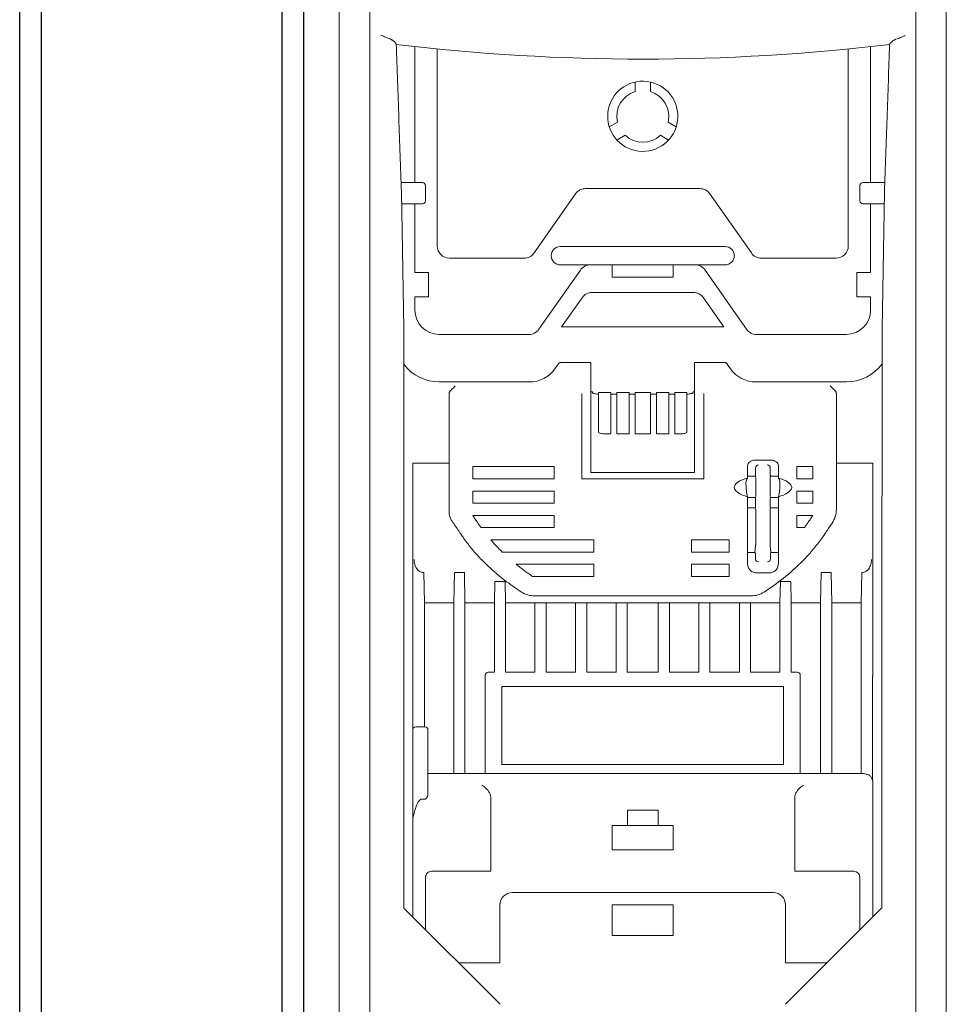
# Model space of a CAD drawing. Units: millimetres. Extents: x 0 to 7470, y 0 to 4752.
# Drawn here: x 4790 to 4941, y 1979 to 2140 of the extents above; entities that cross this region are included whole.
import ezdxf
from ezdxf.enums import TextEntityAlignment as Align

# ---------------------------------------------------------------- set-up
doc = ezdxf.new("R2010")
doc.units = ezdxf.units.MM
doc.layers.add('2DE_OBJ_Lamel-APP', color=130, linetype='Continuous', lineweight=18)
doc.layers.add('2DE_TXTNUM', color=11, linetype='Continuous', lineweight=18)
doc.layers.add('2DE_TXTPAR', color=41, linetype='Continuous')
doc.styles.add('CP_ATTR', font='arial.ttf')
doc.styles.add('CP_ELATT', font='arial.ttf')

# ---------------------------------------------------------------- blocks, each defined once
blk = doc.blocks.new('2dlam_btvc123_3_gor-03_zvunwso')
at = {"linetype": 'Continuous'}
for p, q in [((-49.780892294375, 278.2610373144466), (-49.780892294375, -382.7389626855561)), ((49.71910770562589, 278.2610373144466), (49.71910770562589, -382.7389626855561)), ((-37.38089229439096, 163.3951646006858), (-37.38089229439096, 185.6761199137909)), ((37.31910770565355, 163.3951646007299), (37.31910770565355, 185.6589030768778)), ((-33.70931941913762, 152.9992216380096), (-33.70931941913671, 185.2910633730856)), ((33.6475348303984, 185.2755565469086), (33.6475348303984, 152.9992216380096)), ((-1.280892294368639, 178.3066288992686), (-1.280892294368639, 179.8570957771035)), ((1.219107705631357, 178.3066288992686), (1.219107705631357, 179.8570957771035)), ((-5.516447818175038, 172.5208984115966), (-4.17370411423735, 173.2961318505167)), ((5.454663229437869, 172.5208984115966), (4.111919525498588, 173.2961318505167)), ((-2.923704114237806, 171.1310683410597), (-4.266447818175261, 170.3558349021326)), ((2.861919525498365, 171.1310683410597), (4.204663229437413, 170.3558349021326)), ((-39.64095008399272, 163.3951646006858), (-36.13089495294218, 163.3951646006858)), ((39.64095013515987, 163.3951646007299), (36.06910504716416, 163.3951646007299)), ((-35.63089495294117, 160.3951646006858), (-35.63089495294117, 162.8951646006899)), ((-11.03475133434767, 161.5467783912277), (-17.82690572240926, 151.8516648847776)), ((-9.396730120165783, 162.3992216380066), (9.334945531428618, 162.3992216380066)), ((17.76512113367596, 151.8516648847776), (10.97296674561403, 161.5467783912277)), ((35.56910504716552, 162.8951646007258), (35.56910504716552, 160.3951646007299)), ((-36.13089495294218, 159.8951646006899), (-39.55405421194621, 159.8951646006899)), ((-37.38089229439096, 148.6451672583698), (-37.38089229439096, 159.8951646006899)), ((36.06910504716416, 159.8951646007299), (39.55405421194155, 159.8951646007299)), ((37.31910770565355, 148.6451672584035), (37.31910770565355, 159.8951646007299)), ((-13.53089229436864, 152.8992216380106), (13.46910770563136, 152.8992216380106)), ((-31.13089495294389, 150.999218980332), (-31.70931941913807, 150.9992216380119)), ((-19.46492693659729, 150.9992216380119), (-31.13089495294389, 150.999218980332)), ((31.06910504722681, 150.999218980332), (19.40314234785967, 150.9992216380119)), ((31.64753483039977, 150.9992216380119), (31.06910504722407, 150.999218980332)), ((-37.38089229439096, 148.6451672583698), (-35.13089229445369, 148.6451672583698)), ((-35.13089229445369, 144.645167258363), (-35.13089229445369, 148.6451672583698)), ((-10.25413576046048, 149.0467783912358), (-17.046290148519, 139.3516648847867)), ((13.46910770563136, 149.8992216380097), (-13.53089229436864, 149.8992216380097)), ((-5.030892294366026, 149.8992216380097), (-5.030892294366026, 147.8992216380065)), ((4.969107705633972, 147.8992216380065), (4.969107705633972, 149.8992216380097)), ((16.9845055597807, 139.3516648847749), (10.1923511717199, 149.0467783912358)), ((37.31910770565355, 148.6451672584035), (35.06910770565355, 148.6451672584035)), ((35.06910770567356, 144.645167258363), (35.06910770565355, 148.6451672584035)), ((4.969107705633972, 147.8992216380065), (-5.030892294366026, 147.8992216380065)), ((-8.331616280518688, 145.3696069802786), (8.269826374800687, 145.3696069802786)), ((-37.38089229439096, 144.645167258363), (-35.13089229445369, 144.645167258363)), ((-37.38089229439096, 142.4992216380046), (-37.38089229439096, 144.645167258363)), ((-13.32819261569341, 139.7231659449899), (-9.969637494703989, 144.5171637335079)), ((13.26640270996904, 139.7231659449899), (9.907847588984962, 144.5171637335079)), ((37.31910770565355, 144.645167258363), (35.06910770567356, 144.645167258363)), ((37.31910770565355, 142.4992216380046), (37.31910770565355, 144.645167258363)), ((-13.32819261569341, 139.7231659449899), (13.26640270996904, 139.7231659449899)), ((-18.68431136270465, 138.4992216380087), (-33.38089229439095, 138.4992216380087)), ((18.62252677396509, 138.4992216380087), (33.31910770565186, 138.4992216380087)), ((-14.43709266314454, 132.8648684000695), (-13.88983318410567, 133.6460258728366)), ((-13.43953591998342, 133.8981877567598), (-8.530894952877247, 133.8981877567598)), ((-8.530894952879066, 115.8889827767088), (-8.530894952877247, 133.8981877567598)), ((8.469105429396222, 115.8889827767088), (8.469105429396222, 133.8981877567598)), ((8.469105429396222, 133.8981877567598), (13.37774601425371, 133.8981877567598)), ((14.37530275741483, 132.8648684000695), (13.82804330646729, 133.646025892529)), ((-33.38089495287886, 130.7222770497387), (-18.55421142554007, 130.7222770497387)), ((33.31910504714779, 130.7222770497387), (18.49242151980695, 130.7222770497387)), ((-8.280892294388195, 129.0776445927477), (-8.530894952879066, 129.0776445927477)), ((-8.280892294390922, 129.0776445927586), (-8.280892294390922, 128.9887113033255)), ((8.469105429396222, 129.0776445927477), (8.219107705611236, 129.0776445927477)), ((8.219107705608508, 129.0776445927586), (8.219108087883683, 128.9887113033255)), ((-31.75938391320517, 109.2321514971877), (-31.75938391320221, 128.7594755658278)), ((-10.03089495287724, 128.8482088535564), (-10.0308949528777, 114.8409821878044)), ((-7.280891912115292, 122.4100504430275), (-7.280891912115292, 128.9887113033255)), ((-5.280891912115293, 128.9887113033255), (-7.280891912115292, 128.9887113033255)), ((-5.280891912115293, 128.9887113033255), (-5.280891912115293, 128.7238239516478)), ((-5.280891912115293, 128.7238239516478), (-5.280889239184943, 126.9211254965735)), ((-5.280891912115293, 128.7238239516478), (-4.280891912115293, 128.7238239516478)), ((-5.280891912109836, 128.7238239516227), (-5.280889239178691, 126.9211254965557)), ((-4.280891912115293, 122.2050579292058), (-4.280891912115293, 128.9887113033255)), ((-2.280891912116083, 128.9887113033255), (-4.280891912115293, 128.9887113033255)), ((-2.280891912116083, 122.2050579292058), (-2.280891912116083, 128.9887113033255)), ((-2.280891912116083, 128.7238239516478), (-1.280891912116089, 128.7238239516478)), ((-1.280891912116089, 122.2050579292058), (-1.280891912116089, 128.9887113033255)), ((1.219108087884364, 128.9887113033255), (-1.280891912116089, 128.9887113033255)), ((1.219108087884364, 122.2050579292058), (1.219108087884364, 128.9887113033255)), ((1.219108087884364, 128.7238239516478), (2.219108087884706, 128.7238239516478)), ((2.219108087884706, 122.2050579292058), (2.219108087884706, 128.9887113033255)), ((4.219108087884363, 128.9887113033255), (2.219108087884706, 128.9887113033255)), ((4.219108087884363, 122.2050579292058), (4.219108087884363, 128.9887113033255)), ((4.219108087884363, 128.7238239516478), (5.219108087884706, 128.7238239516478)), ((5.219108087884706, 128.7238239516478), (5.219104650421286, 126.9211254965735)), ((5.219108087890048, 128.7238239516227), (5.219104650427539, 126.9211254965557)), ((5.219108087884706, 128.9887113033255), (5.219108087884706, 128.7238239516478)), ((7.219108087884251, 128.9887113033255), (5.219108087884706, 128.9887113033255)), ((7.219108087884251, 124.3791232145486), (7.219108087884251, 128.9887113033255)), ((9.969105429396222, 128.8482088535564), (9.969105429396222, 114.8409821878044)), ((31.69759438971994, 128.7594756235476), (31.69759438972131, 109.8447428882277)), ((-5.280891912115293, 122.2050579292058), (-5.280889239184943, 126.9211254965735)), ((5.219104650421286, 126.9211254965735), (5.219108087884706, 122.2050579292058)), ((7.219108087884251, 124.3791232145486), (7.219107992313522, 122.4100507385137)), ((-5.280891912115293, 122.2050579292058), (-6.280892294390581, 122.2050579292058)), ((-2.280891912116083, 122.2050579292058), (-4.280891912115293, 122.2050579292058)), ((1.219108087884364, 122.2050579292058), (-1.280891912116089, 122.2050579292058)), ((4.219108087884363, 122.2050579292058), (2.219108087884706, 122.2050579292058)), ((6.219107705609418, 122.2050579292058), (5.219108087884706, 122.2050579292058)), ((20.98319569312878, 117.9142925424944), (18.35501440106735, 117.9142925424944)), ((-37.73089251902002, 117.3939868540506), (-31.75938391320278, 117.3939868540615)), ((-37.73089251902002, 117.3939868540506), (-37.73089251902002, 82.58565839399309)), ((-27.8972471198299, 114.8482088535565), (-27.8972471198299, 116.8482088535566)), ((-27.8972471198299, 116.8482088535566), (-14.53089495287793, 116.8482088535566)), ((-14.53089495287793, 116.8482088535566), (-14.53089495287793, 114.8482088535565)), ((17.13701616086007, 114.9755854257177), (17.13701616086007, 117.0213124688735)), ((18.46151118441355, 116.6239392108969), (18.46151118441355, 115.3996082855738)), ((20.87670422675774, 116.6239392108969), (20.87670422675774, 115.3996082855738)), ((22.20119393333505, 117.0213124688735), (22.20119393333505, 114.9755854257177)), ((25.20119393333528, 116.8482088535566), (27.83545759634762, 116.8482088535566)), ((25.20119393333528, 114.8482088535565), (25.20119393333528, 116.8482088535566)), ((27.83545759634762, 116.8482088535566), (27.83545759634762, 114.8482088535565)), ((37.66910793026682, 117.3939868540506), (31.69759438971994, 117.3939868540615)), ((37.66910793026682, 117.3939868540506), (37.66910793026682, 82.58565839399309)), ((-14.53089495287793, 114.8482088535565), (-27.8972471198299, 114.8482088535565)), ((-10.0308949528777, 114.8409821878044), (9.969105429396222, 114.8409821878044)), ((8.469105429396222, 115.8889827767088), (-8.530894952879066, 115.8889827767088)), ((17.137016160862, 115.2955242398166), (18.36910770558541, 115.2955242398166)), ((18.36910770558541, 115.3304343696754), (18.36910770558541, 115.2955242398166)), ((18.36910770558541, 115.3304343696754), (18.42692686054488, 115.3304343696754)), ((18.42692686054488, 115.3304343696754), (18.46151118441355, 115.3996082855738)), ((18.48269929681316, 114.7713041035058), (18.42692686054488, 115.3304343696754)), ((20.85551611435846, 114.7713041035058), (20.91128855062732, 115.3304343696754)), ((20.91128855062732, 115.3304343696754), (20.87670422675774, 115.3996082855738)), ((20.91128855062732, 115.3304343696754), (20.96910770558498, 115.3304343696754)), ((20.96910770558498, 115.2955242398166), (20.96910770558498, 115.3304343696754)), ((20.96910770558498, 115.2955242398166), (22.2011939333388, 115.2955242398166)), ((27.83545759634762, 114.8482088535565), (25.20119393333528, 114.8482088535565)), ((-27.8972471198299, 110.8482088535565), (-27.8972471198299, 112.8482088535615)), ((-27.8972471198299, 112.8482088535615), (-14.53089495287793, 112.8482088535615)), ((-14.53089495287793, 112.8482088535615), (-14.53089495287793, 110.8482088535565)), ((17.13701616086007, 101.0379795482799), (17.13701616086007, 111.9153296412587)), ((17.137016160862, 111.7920618670937), (18.36910770558541, 111.7920618670937)), ((18.36910770558541, 111.7920618670937), (18.36910770558541, 111.7571517372457)), ((18.36910770558541, 111.7571517372457), (18.42692686054488, 111.7571517372457)), ((18.48204050477841, 111.9776902984076), (18.42692686054488, 111.7571517372457)), ((18.42692686054488, 111.7571517372457), (18.46261721675535, 111.6857655881736)), ((18.46261721675535, 111.6857655881736), (18.46261721675535, 110.2107846093276)), ((20.85617490639549, 111.9776902984076), (20.91128855062584, 111.7571517372457)), ((20.91128855062584, 111.7571517372457), (20.87559819441515, 111.6857655881736)), ((20.87559819441515, 111.6857655881736), (20.87559819441515, 110.2107846093276)), ((20.96910770558498, 111.7571517372457), (20.91128855062584, 111.7571517372457)), ((20.96910770558498, 111.7571517372457), (20.96910770558498, 111.7920618670937)), ((20.96910770558498, 111.7920618670937), (22.2011939333388, 111.7920618670937)), ((22.20119393333505, 111.9153296412587), (22.20119393333505, 101.0379795482799)), ((25.20119393333528, 110.8482088535565), (25.20119393333528, 112.8482088535615)), ((25.20119393333528, 112.8482088535615), (27.83545759634762, 112.8482088535615)), ((27.83545759634762, 112.8482088535615), (27.83545759634762, 110.8482088535565)), ((-14.53089495287793, 110.8482088535565), (-27.8972471198299, 110.8482088535565)), ((18.41560339094622, 110.1167497961864), (17.137016160862, 110.1167497961864)), ((18.41560339094622, 110.1167497961864), (18.46261721675535, 110.2107846093276)), ((18.46671900600449, 109.9122094440645), (18.41560339094622, 110.1167497961864)), ((18.46867165027879, 109.9122094440645), (18.46671900600449, 109.9122094440645)), ((20.87149640516782, 109.9122094440645), (20.86954376089307, 109.9122094440645)), ((20.87149640516782, 109.9122094440645), (20.92261202022382, 110.1167497961864)), ((20.92261202022382, 110.1167497961864), (20.87559819441515, 110.2107846093276)), ((22.2011939333388, 110.1167497961864), (20.92261202022382, 110.1167497961864)), ((27.83545759634762, 110.8482088535565), (25.20119393333528, 110.8482088535565)), ((-27.8972471198299, 108.8482088535565), (-14.53089495287793, 108.8482088535565)), ((-14.53089495287793, 106.8482088535565), (-14.53089495287793, 108.8482088535565)), ((25.20119393333528, 108.8482088535565), (27.83545759634762, 108.8482088535565)), ((25.20119393333528, 106.8482088535565), (25.20119393333528, 108.8482088535565)), ((-14.53089495287793, 106.8482088535565), (-26.53048701044099, 106.8482088535565)), ((26.46869748695815, 106.8482088535565), (25.20119393333528, 106.8482088535565)), ((-24.94742340990797, 104.8482088535565), (-8.030895418601288, 104.8482088535565)), ((-8.030895418601288, 104.8482088535565), (-8.030895418601288, 102.8482088535556)), ((7.969104581397798, 104.8482088535565), (7.969104581397798, 102.8482088535556)), ((7.969104581397798, 104.8482088535565), (14.1370161608603, 104.8482088535565)), ((14.1370161608603, 104.8482088535565), (14.1370161608603, 102.8482088535556)), ((18.35143494380645, 102.7637740576356), (18.46650638157541, 103.9173891394375)), ((18.46888433551805, 103.9173891394375), (18.46650638157541, 103.9173891394375)), ((20.87170902959576, 103.9173891394375), (20.86933107565494, 103.9173891394375)), ((20.98678046736393, 102.7637740576356), (20.87170902959576, 103.9173891394375)), ((-8.030895418601288, 102.8482088535556), (-23.05306980687658, 102.8482088535556)), ((14.1370161608603, 102.8482088535556), (7.969104581397798, 102.8482088535556)), ((18.35143494380645, 102.7637740576356), (17.137016160862, 102.7637740576356)), ((18.35143494380645, 102.7637740576356), (18.42080866593369, 102.6250160458126)), ((18.42080866593369, 102.6250160458126), (18.42080866593369, 101.7566334313014)), ((20.98678046736393, 102.7637740576356), (20.91740674523771, 102.6250160458126)), ((20.91740674523771, 102.6250160458126), (20.91740674523771, 101.7566334313014)), ((20.98678046736393, 102.7637740576356), (22.2011939333388, 102.7637740576356)), ((-20.79213849227619, 100.8482088535616), (-8.030895418601288, 100.8482088535616)), ((-8.030895418601288, 100.8482088535616), (-8.030895418601288, 98.84820885355657)), ((7.969104581397798, 100.8482088535616), (7.969104581397798, 98.84820885355657)), ((7.969104581397798, 100.8482088535616), (14.1370161608603, 100.8482088535616)), ((14.1370161608603, 100.8482088535616), (14.13701616085939, 98.84820885355657)), ((-35.91033059459369, 99.50321689361772), (-36.02589537915174, 99.50321689361772)), ((-35.91033059459369, 99.50321689361772), (-35.82305526995333, 94.5032168936268)), ((-30.99760591923598, 94.5032168936268), (-30.91033059459369, 99.50321689361772)), ((-29.26033059459462, 99.50321689361772), (-30.91033059459369, 99.50321689361772)), ((-29.26033059459462, 99.50321689361772), (-29.17305526995517, 94.5032168936268)), ((-8.030895418601288, 98.84820885355657), (-18.07954413436175, 98.84820885355657)), ((14.13701616085939, 98.84820885355657), (7.969104581397798, 98.84820885355657)), ((18.70773695496882, 99.41429254249668), (20.6304731392238, 99.41429254249668)), ((29.11127068120175, 94.5032168936268), (29.19854600584392, 99.50321689361772)), ((30.84854600584368, 99.50321689361772), (29.19854600584392, 99.50321689361772)), ((30.84854600584368, 99.50321689361772), (30.93582133048403, 94.5032168936268)), ((35.76127068120332, 94.5032168936268), (35.84854600584413, 99.50321689361772)), ((35.96411079040207, 99.50321689361772), (35.84854600584413, 99.50321689361772)), ((-24.34760591923725, 94.5032168936268), (-24.28589294535232, 98.0387507995529)), ((-22.58476824383809, 98.0387507995529), (-24.28589294535232, 98.0387507995529)), ((-22.58476824383809, 98.0387507995529), (-22.52305526995315, 94.5032168936268)), ((22.46127068120313, 94.5032168936268), (22.52298365508716, 98.0387507995529)), ((24.22410835660037, 98.0387507995529), (22.52298365508716, 98.0387507995529)), ((24.22410835660037, 98.0387507995529), (24.28582133048542, 94.5032168936268)), ((-17.75759272073628, 95.66103465677952), (17.69580294930017, 95.66103465677952)), ((-30.99760591923598, 94.5032168936268), (-35.82305526995333, 94.5032168936268)), ((-35.82305526995333, 74.21580168928584), (-35.82305526995333, 94.5032168936268)), ((-30.99760591923598, 94.5032168936268), (-30.99760591923507, 66.54921918084347)), ((-29.17305526995517, 66.54921918084347), (-29.17305526995517, 94.5032168936268)), ((-24.34760591923725, 94.5032168936268), (-29.17305526995517, 94.5032168936268)), ((-24.34760591923725, 94.5032168936268), (-24.34760591923521, 83.16402990790085)), ((-17.69760591923659, 94.5032168936268), (-22.52305526995315, 94.5032168936268)), ((-22.52305526995315, 83.16402990790085), (-22.52305526995315, 94.5032168936268)), ((-17.69760591923659, 94.5032168936268), (-17.69760599637663, 83.16402990790085)), ((-17.63651319198743, 94.50321689363771), (-17.69760591923659, 94.5032168936268)), ((-17.63651319198743, 94.50321689363771), (-15.93414799720494, 94.50321689363771)), ((-15.87305534708309, 94.5032168936268), (-15.93414799720494, 94.50321689363771)), ((-15.87305534709469, 83.16402990790085), (-15.87305534708309, 94.5032168936268)), ((-11.04760591923616, 94.5032168936268), (-15.87305534708309, 94.5032168936268)), ((-10.98651319198778, 94.50321689363771), (-11.04760591923616, 94.5032168936268)), ((-11.04760591923616, 94.5032168936268), (-11.0476060735192, 83.16402990790085)), ((-10.98651319198778, 94.50321689363771), (-9.284147997202126, 94.50321689363771)), ((-9.223055269953534, 94.5032168936268), (-9.284147997202126, 94.50321689363771)), ((-4.397606150623232, 94.50321689564359), (-9.223055269953534, 94.5032168936268)), ((-9.223055424236124, 83.16402990790085), (-9.223055269953534, 94.5032168936268)), ((-4.397606150623232, 94.50321689564359), (-4.336513191986909, 94.50321689363771)), ((-4.397606150623232, 94.50321689564359), (-4.397606150660066, 83.16402990790085)), ((-4.336513191986909, 94.50321689363771), (-2.634147997202035, 94.50321689363771)), ((-2.634147997202035, 94.50321689363771), (-2.573055269954238, 94.5032168936268)), ((-2.573055501377098, 83.16402990790085), (-2.573055269954238, 94.5032168936268)), ((2.511270681202404, 94.5032168936268), (-2.573055269954238, 94.5032168936268)), ((2.511270681202404, 94.5032168936268), (2.572363408451562, 94.50321689363771)), ((2.511270681202404, 94.5032168936268), (2.511270681202404, 83.16402990790085)), ((2.572363408451562, 94.50321689363771), (4.274728603235303, 94.50321689363771)), ((4.274728603235303, 94.50321689363771), (4.335821330484916, 94.5032168936268)), ((9.16127068120295, 94.5032168936268), (4.335821330484916, 94.5032168936268)), ((4.335821330484916, 83.16402990790085), (4.335821330484916, 94.5032168936268)), ((9.2223634084512, 94.50321689363771), (9.16127068120295, 94.5032168936268)), ((9.16127068120295, 94.5032168936268), (9.161270604061428, 83.16402990790085)), ((9.2223634084512, 94.50321689363771), (10.92472860323505, 94.50321689363771)), ((10.9858213304841, 94.5032168936268), (10.92472860323505, 94.50321689363771)), ((15.8112705269441, 94.50321689497558), (10.9858213304841, 94.5032168936268)), ((10.98582125334394, 83.16402990790085), (10.9858213304841, 94.5032168936268)), ((15.8112705269441, 94.50321689497558), (15.81127052691863, 83.16402990790085)), ((15.87236340845163, 94.50321689363771), (15.8112705269441, 94.50321689497558)), ((15.87236340845163, 94.50321689363771), (17.5747286032356, 94.50321689363771)), ((17.63582117622627, 94.5032168936268), (17.5747286032356, 94.50321689363771)), ((22.46127068120313, 94.5032168936268), (17.63582117622627, 94.5032168936268)), ((17.63582117620297, 83.16402990790085), (17.63582117622627, 94.5032168936268)), ((22.46127068120313, 94.5032168936268), (22.46127044977948, 83.16402990790085)), ((29.11127068120175, 94.5032168936268), (24.28582133048542, 94.5032168936268)), ((24.28582109906199, 83.16402990790085), (24.28582133048542, 94.5032168936268)), ((29.11127068120175, 94.5032168936268), (29.11127068120175, 66.54921918084347)), ((35.76127068120332, 94.5032168936268), (30.93582133048403, 94.5032168936268)), ((30.93582133048403, 66.54921918084347), (30.93582133048403, 94.5032168936268)), ((35.76127068120332, 94.5032168936268), (35.76127068120058, 66.54921918084347)), ((-37.70471191564686, 82.53329319920884), (-37.73089251902002, 82.58565839399309)), ((-37.70471191564686, 73.87548101100083), (-37.70471191564686, 82.53329319920884)), ((-25.85128618688384, 82.66410606031788), (-25.85128618688384, 66.54921918084347)), ((-24.34760591923521, 83.16402990790085), (-25.35136233930575, 83.16402990790085)), ((-17.69760599637663, 83.16402990790085), (-22.52305526995315, 83.16402990790085)), ((-11.0476060735192, 83.16402990790085), (-15.87305534709469, 83.16402990790085)), ((-4.397606150660066, 83.16402990790085), (-9.223055424236124, 83.16402990790085)), ((2.511270681202404, 83.16402990790085), (-2.573055501377098, 83.16402990790085)), ((9.161270604061428, 83.16402990790085), (4.335821330484916, 83.16402990790085)), ((15.81127052691863, 83.16402990790085), (10.98582125334394, 83.16402990790085)), ((22.46127044977948, 83.16402990790085), (17.63582117620297, 83.16402990790085)), ((25.28957775055279, 83.16402990790085), (24.28582109906199, 83.16402990790085)), ((25.78950159813201, 82.66410606031788), (25.78950159813201, 66.54921918084347)), ((37.64292732689411, 82.53329319920884), (37.66910793026682, 82.58565839399309)), ((37.64292732689411, 82.53329319920884), (37.64292732689411, 65.39947103098439)), ((23.04080711679376, 80.81928562261737), (-23.10259170554321, 80.81928562261737)), ((-23.10259170554321, 68.01049885006796), (-23.10259170554321, 80.81928562261737)), ((23.04080711679376, 68.01049885006796), (23.04080711679376, 80.81928562261737)), ((-35.73089495286786, 74.21580168928584), (-37.23089495286706, 74.21580168928584)), ((-37.73089495286888, 65.61504542963667), (-37.73089495286888, 73.71580168928946)), ((-35.23089495286604, 63.1410222031668), (-35.23089495286696, 73.71580168928946)), ((-23.17192737166442, 68.01049885006796), (23.1101149730348, 68.01049885006796)), ((36.16910504708812, 66.54921918084347), (-35.23089495286604, 66.54921918084347)), ((-37.73089229437494, 61.92897371540674), (-37.73089495286888, 65.61504542963667)), ((37.66910504708813, 65.11537600279462), (37.66910504708813, 62.21909216191671)), ((-37.73089229437494, 60.24922183852777), (-37.73089229437494, 61.92897371540674)), ((-36.37666119973892, 62.36485840881461), (-35.73089495286649, 62.36485840881461)), ((-24.93089495290679, 50.54460750087264), (-24.93089495290679, 62.50776729651171)), ((24.8691050471324, 50.54460750087264), (24.8691050471324, 62.50776729651171)), ((37.66910770563028, 61.92897371540674), (37.66910504708813, 62.21909216191671)), ((37.66910770562744, 56.33237899184996), (37.66910770563028, 61.92897371540674)), ((-37.73089495286615, 58.72512917180893), (-37.73089229437494, 60.24922183852777)), ((-2.530894952887138, 60.5446101585635), (-2.530894952887138, 58.04461015857668)), ((2.469105047112861, 60.5446101585635), (-2.530894952887138, 60.5446101585635)), ((2.469105047112861, 58.04461015857668), (2.469105047112861, 60.5446101585635)), ((-37.73089229437494, 56.33237899184996), (-37.73089495286615, 58.72512917180893)), ((-5.030894952887137, 58.04461015857668), (-5.030894952887137, 54.04461015858078)), ((-5.030894952887137, 58.04461015857668), (4.969105047111952, 58.04461015857668)), ((4.969105047111952, 54.04461015858078), (4.969105047111952, 58.04461015857668)), ((-37.73089495286615, 51.50586637129482), (-37.73089229437494, 56.33237899184996)), ((37.66910504708813, 51.50586637129482), (37.66910770563028, 56.33237899184996)), ((37.66910504708585, 51.50586637129482), (37.66910770562744, 56.33237899184996)), ((-5.030894952887137, 54.04461015858078), (4.969105047111952, 54.04461015858078)), ((-37.73089229437494, 50.8492218385236), (-37.73089495286615, 51.50586637129482)), ((-37.73089495286615, 49.83094129825668), (-37.73089229437494, 50.8492218385236)), ((-34.63089495291479, 50.54460750087264), (-24.93089495290679, 50.54460750087264)), ((34.5691050471396, 50.54460750087264), (24.8691050471324, 50.54460750087264)), ((37.66910770563061, 50.8492218385236), (37.66910504708813, 51.50586637129482)), ((37.66910770562789, 50.8492218385236), (37.66910504708585, 51.50586637129482)), ((37.66910504708813, 49.83094129825668), (37.66910770563061, 50.8492218385236)), ((37.66910504708585, 49.83094129825668), (37.66910770562789, 50.8492218385236)), ((-37.73089229437494, 49.54922183852977), (-37.73089495286615, 49.83094129825668)), ((-37.73089229437494, 49.54922183852977), (-37.73089495286615, 43.06445169600556)), ((-35.63089495291661, 49.54460750087672), (-35.63089495291115, 40.96445169604701)), ((35.56910504713868, 49.54460750087672), (35.56910504713517, 40.96445169604701)), ((37.66910770563061, 49.54922183852977), (37.66910504708813, 49.83094129825668)), ((37.66910770562789, 49.54922183852977), (37.66910504708585, 49.83094129825668)), ((37.66910504708813, 43.06445169599783), (37.66910770563061, 49.54922183852977)), ((-21.43089229438283, 47.0446101585744), (21.36910770565555, 47.0446101585744)), ((-23.43089229438192, 35.54461015855668), (-23.43089229438192, 45.04461015857986)), ((-5.030894952887137, 40.04461015857669), (-5.030894952887137, 45.04461015857986)), ((-5.030894952887137, 45.04461015857986), (4.969105047111952, 45.04461015857986)), ((4.969105047111952, 45.04461015857986), (4.969105047111952, 40.04461015857669)), ((23.36910770565555, 35.54461015855668), (23.36910770565555, 45.04461015857986)), ((-5.030894952887137, 40.04461015857669), (4.969105047111952, 40.04461015857669)), ((-30.21105341542159, 35.54461015855668), (-23.43089229438192, 35.54461015855668)), ((30.14926350964595, 35.54461015855668), (23.36910770565555, 35.54461015855668))]:
    blk.add_line(p, q, dxfattribs=at)
at = {"color": 5, "linetype": 'Continuous'}
for p, q in [((-44.78089229437421, 254.4056243545488), (-44.78089229437001, -144.9773551379953)), ((44.71910770562295, 254.4056243545488), (44.71910770562681, -144.9773551379953)), ((-42.93313061249089, 187.5573644788705), (-42.87643207801693, 187.5303955491476)), ((-39.58735975155207, 161.8442754946227), (-39.20403957362669, 139.4115647975445)), ((39.58735975155093, 161.8442754946368), (39.20403957362714, 139.4115647975445)), ((-39.16435864342395, 44.49791538655563), (-23.40957460934817, 28.74313135247895)), ((23.34778470357242, 28.74313135247895), (39.16434252775252, 44.5596891767018))]:
    blk.add_line(p, q, dxfattribs=at)
blk.add_arc((0.04728527356428, 524.8624724823105), 341.2451468443217, 263.188264993354, 276.7956773001665, dxfattribs=at)
at = {"linetype": 'Continuous'}
for centre, radius, start, end in [((-0.03089229436864, 174.2446096969506), 5.749999999998339, 77.44414220140959, 77.16679768481815), ((-0.03089229436864, 174.2446096969506), 4.250000000001729, 107.1046351766448, 192.8953648233883), ((-0.03089229436864, 174.2446096969506), 4.24999999999974, 347.1046351766117, 72.8953648233552), ((-0.03089229436864, 174.2446096969506), 4.2500000000018, 227.104635176656, 312.8953648233393), ((-36.13089495294218, 162.8951646006899), 0.5, 0, 90), ((36.06910504716416, 162.8951646007258), 0.5, 90, 180), ((-9.39673012016283, 160.3992216380097), 2, 90, 144.9858740220488), ((9.33494553143146, 160.3992216380097), 1.99999999999944, 35.01412597797998, 90), ((-36.13089495294218, 160.3951646006858), 0.5, 270, 0), ((36.06910504716416, 160.3951646007299), 0.5, 180, 270), ((-31.70931941913807, 152.9992216380096), 2, 180, 270), ((-19.46492693659729, 152.9992216380096), 2, 270, 324.98587402202), ((-13.53089229436864, 151.3992216380106), 1.5, 90, 270), ((13.46910770563136, 151.3992216380106), 1.5, 270, 90), ((19.40314234785683, 152.9992216380096), 2.00000000000123, 215.0141259779875, 270), ((31.64753483039977, 152.9992216380096), 2, 270, 0), ((-8.61611454627473, 147.8992216380065), 2, 90, 144.9858740220488), ((8.55432995753665, 147.8992216380065), 1.99999999999982, 35.01412597795115, 90), ((-8.33161628051869, 143.3696069802758), 2, 90, 144.9858740220125), ((8.26982637480069, 143.3696069802758), 2.0000000000016, 35.01412597797998, 90), ((-33.38089229439459, 142.499221638016), 3.99999999999591, 180.0000000001302, 269.8631215066177), ((33.31910770556703, 142.499221637976), 3.99999999996908, 270.0000000012311, 359.817495342157), ((-18.68431136270465, 140.4992216380064), 2, 270, 324.9858740222117), ((18.62252677396509, 140.4992216380064), 2.00000000000048, 215.0141259780125, 270), ((-33.38089495287886, 137.9992189803265), 7.27694193058733, 216.9295761086654, 270), ((-18.55421142554007, 135.7492189803347), 5.026941930600509, 270, 324.9858740220488), ((18.49242151981241, 135.7492189803347), 5.02694193059666, 215.0141259779223, 269.9999999999674), ((33.31910504715131, 137.9992189803156), 7.276941930580501, 269.9999999999674, 323.8890729769568), ((-31.05159419921893, 128.7595485801466), 0.7077897177500602, 172.8040225992698, 180.005910530045), ((30.98980519681481, 128.7595486673867), 0.70778919667339, 359.9940870760641, 7.195975608377853), ((18.9669357149628, 116.6233326541723), 0.50543411121068, 90.70208898520387, 178.6131337256608), ((20.37127969633104, 116.6233326542988), 0.5054341110884399, 1.386866261099215, 89.29791102844358), ((26.66910770558741, 112.4142908922035), 1.50000000000092, 163.1852257608911, 168.1278726874139), ((27.69759438971835, 109.8447428882277), 4.00000000000076, 325.9408276909927, 0), ((-29.75938391320608, 109.2321514971877), 1.99999999999909, 180, 214.0591723091628), ((18.92207515058408, 101.7567512401369), 0.5012667225155399, 180.3424140224399, 269.8116205414667), ((20.41614032428094, 101.7567512641249), 0.50126674629109, 270.1883721689793, 359.7124360382897), ((-17.75759272073628, 99.66103465677544), 3.99999999999731, 237.2082149230945, 270), ((17.6958032323663, 99.66103474006786), 4.00000008328972, 269.9999959453633, 302.7917839513155), ((-25.35136233930575, 82.66410606031788), 0.4999238475793401, 90, 180), ((25.28957775055279, 82.66410606031788), 0.4999238475779699, 0, 90), ((-37.23089495286706, 73.71580168928945), 0.5, 90, 180), ((-35.73089495286786, 73.71580168928945), 0.5, 0, 90), ((36.1675348313778, 65.23165306953479), 1.31756704696182, 70.5501261468973, 89.9317175132137), ((-34.63089495291661, 49.54460750087672), 1, 89.99999999994789, 180), ((34.5691050471396, 49.54460750087672), 1, 0, 90), ((-21.43089229438283, 45.04461015857986), 2, 90, 180), ((21.36910770565555, 45.04461015857986), 2, 0, 90)]:
    blk.add_arc(centre, radius, start, end, dxfattribs=at)
at = {"color": 5, "linetype": 'Continuous'}
for points in [[(-41.45948833267221, 186.9365770606255), (-41.83663134826929, 187.0714288206286), (-42.18007178279594, 187.2058907251116), (-42.52868798641428, 187.3574785099366), (-42.87643207801693, 187.5303955491476)], [(42.87645057351028, 187.4348136964354), (42.56679268827099, 187.2927396952618), (42.17674022930792, 187.1333136059456), (41.84685674430965, 187.0110399595046), (41.45745961701073, 186.8781311580346)], [(42.87645057351028, 187.4348136964354), (42.90689890300382, 187.4487300985238), (42.93691922565346, 187.4606119922055), (42.96849968420326, 187.4710563181838), (42.99980690814299, 187.4792540520534)], [(-41.45948833267221, 186.9365770606255), (-41.36960758245414, 186.9010212927969), (-41.26911372722974, 186.8507439629388), (-41.15692018922618, 186.783061314125), (-41.0319403906733, 186.6952895894137), (-41.0013899560663, 186.6720842548016), (-40.95626601172864, 186.6366046892867), (-40.89838387305838, 186.5891204520226), (-40.82955885544754, 186.529901102168), (-40.75160627429625, 186.4592161988698), (-40.681888668239, 186.3925787133648), (-40.62729095659778, 186.3377931718655), (-40.58851894822693, 186.2971777164898), (-40.56627845198636, 186.2730504893156), (-40.51094657877865, 186.2093734455065), (-40.47375880951267, 186.1614248904698), (-40.45095414872604, 186.1272019160747), (-40.43877160096417, 186.1047016141674), (-40.43345017077081, 186.0919210765905), (-40.42979196832095, 186.0796449663467), (-40.4283895169724, 186.0691869369148)], [(-40.4283895169724, 186.0691869369148), (-40.2182642990301, 180.0156341267024), (-40.0081390670457, 173.9620813007568), (-39.79766755509854, 167.908065770112), (-39.58763286132489, 161.8549168132977)], [(39.58763286132397, 161.8549168132977), (39.79750869954296, 167.9034848105907), (40.00782102567428, 173.9529187261978), (40.21778723695832, 180.0018902648698), (40.42775343415995, 186.0508617877476)], [(40.42775343415995, 186.0508617877476), (40.42904154782718, 186.0600944802459), (40.4324324454792, 186.070995519869), (40.43707313653886, 186.0818189154455), (40.44847660044253, 186.1021776766247), (40.47058214638162, 186.1341102662154), (40.50732908355711, 186.1796551470238), (40.56265672116192, 186.2408507818568), (40.58470632075603, 186.263849987467), (40.62373146449124, 186.3031623059137), (40.67888277370864, 186.3563734009726), (40.74931086974823, 186.421068936419), (40.82771170060289, 186.4893366193869), (40.89697466797225, 186.5465025976827), (40.9553973114099, 186.5924149810366), (41.00127717046871, 186.6269218791826), (41.03291178471121, 186.6498714018355), (41.15561156818012, 186.7320814173345), (41.26663239561628, 186.7959870565428), (41.36692987567482, 186.8438998074466), (41.45745961701073, 186.8781311580346)], [(-39.20403957362669, 139.4115647975445), (-39.1820483139727, 115.7022602571669), (-39.16815905061424, 91.97264754178468), (-39.16220711440383, 68.23460097370662), (-39.16435864342395, 44.49791538655563)], [(39.16434252775252, 44.5596891767018), (39.16221083795608, 68.28093730594082), (39.16817207364228, 92.00352885670463), (39.18206009509584, 115.7176906616673), (39.20403957362714, 139.4115647975445)]]:
    blk.add_spline(points, degree=3, dxfattribs=at)
at = {"linetype": 'Continuous'}
for points in [[(-13.43953591998342, 133.8981877567598), (-13.44824954248554, 133.8981197803318), (-13.45682997870426, 133.8979189420674), (-13.55375973108005, 133.8858717578696), (-13.63361647307511, 133.8608779900837), (-13.69661899724622, 133.8297773458175), (-13.76948017623181, 133.7786473156375), (-13.8302230688065, 133.7206108967275), (-13.87976649534766, 133.6600695458146), (-13.88484479151066, 133.6530656249488), (-13.88983318410567, 133.6460258728366)], [(13.82804330646729, 133.646025892529), (13.82302192812131, 133.6531116115075), (13.81797658961534, 133.6600695458146), (13.76843316303984, 133.7206108967698), (13.70769027046572, 133.7786473156607), (13.63482909151423, 133.8297773458175), (13.5718265673604, 133.8608779900837), (13.49196982536375, 133.8858717578696), (13.39504007297228, 133.8979189420674), (13.38645983089964, 133.8981197772887), (13.37774601425371, 133.8981877567598)], [(-31.7538090099938, 128.8482088535564), (-31.72338439560827, 128.9828469204417), (-31.68222510869691, 129.0829346367677), (-31.62404781420628, 129.1812523079547), (-31.52542835632175, 129.2990925473878)], [(-30.75938391320312, 130.0651369905117), (-30.96456945536636, 129.8599514483394), (-31.16502349543691, 129.6594974082659), (-31.3549888151407, 129.4695320885615), (-31.52542835632175, 129.2990925473878)], [(31.46363883283891, 129.2990925473878), (31.29319929165831, 129.4695320885689), (31.10323397195498, 129.6594974082659), (30.90277993188556, 129.8599514483449), (30.69759438972039, 130.0651369905117)], [(31.46363883283891, 129.2990925473878), (31.55186280518319, 129.1959206747506), (31.62052437178943, 129.0827560851116), (31.67085277765546, 128.9524822050948), (31.69201949339186, 128.8482088535564)], [(-7.280891912115292, 128.7238239516478), (-7.663574515424102, 128.7439880447705), (-7.987999075577135, 128.8014076606955), (-8.204769017851161, 128.8873436105996), (-8.280892294390922, 128.9887113033255)], [(8.219108087883683, 128.9887113033255), (8.142984811344945, 128.8873436105996), (7.926214869070918, 128.8014076606955), (7.601790356700917, 128.7439880447705), (7.219108087884251, 128.7238239516478)], [(-7.280891912115292, 122.4100504430275), (-6.798530033404857, 122.257194702976), (-6.280892294390581, 122.2050579292058)], [(6.219107705609418, 122.2050579292058), (6.736745817696828, 122.2571947794586), (7.219107992313522, 122.4100507385137)], [(17.13701616086007, 117.0213124688735), (17.2334378709038, 117.3526299061846), (17.5052118902048, 117.6443484336819), (17.90310727850044, 117.8436005965736), (18.35501440106735, 117.9142925424944)], [(20.98319569312878, 117.9142925424944), (21.43510281569627, 117.8436005965736), (21.83299820399225, 117.6443484336819), (22.10477222329235, 117.3526299061846), (22.20119393333505, 117.0213124688735)], [(18.46164966358276, 116.6355656856649), (18.46162794514327, 116.6345949008269), (18.4616062267022, 116.633624115982), (18.46157265813599, 116.6316843244258), (18.46154564165498, 116.6297457515629), (18.46153557801324, 116.6287771248744), (18.46152551437137, 116.6278084981836), (18.46151511901314, 116.6258731899215), (18.46151118441355, 116.6239392108969)], [(20.87670422675774, 116.6239392108969), (20.87670279785334, 116.6249060896425), (20.87670136895201, 116.6258729683777), (20.87668881490936, 116.6278087136379), (20.87666976951732, 116.6297457515629), (20.87665680728378, 116.6307149364347), (20.8766438450499, 116.631684121307), (20.87660808743067, 116.6336243128607), (20.87656574758694, 116.6355656856649)], [(17.13701616086007, 114.9755854257177), (15.50983721241664, 114.2550662948665), (14.9467764589358, 113.4454575334857), (15.50983721241664, 112.6358487720986), (17.13701616086007, 111.9153296412587)], [(17.13701616086007, 111.9153296412587), (16.94667238234603, 113.0056410349607), (16.88080678627727, 113.9432108361356), (16.94667238234603, 114.6248585577405), (17.13701616086007, 114.9755854257177)], [(18.48204050477841, 111.9776902984076), (18.48221849914262, 111.9786674447036), (18.48251496633986, 111.980648305715), (18.48326277163585, 111.9896417587724), (18.48400188755204, 112.0038335889216), (18.48473033581831, 112.0231411316017), (18.48544613815966, 112.0474817222566), (18.48614731631039, 112.0767726963086), (18.48683189199062, 112.1109313892257), (18.48749788693385, 112.1498751364415), (18.48814332286645, 112.1935212733838), (18.48876548500527, 112.2417264830797), (18.48935889433687, 112.2940587844118), (18.48992211223322, 112.3503420193738), (18.49045370006104, 112.4104000299599), (18.49095221919389, 112.4740566581499), (18.49141623099956, 112.5411357459525), (18.49184429684783, 112.6114611353437), (18.49223497810908, 112.6848566683256), (18.49269341468778, 112.7867411213938), (18.49307639903179, 112.8922176891274), (18.49338260408069, 113.0007351127365), (18.49361070276779, 113.1117421334438), (18.49375936803142, 113.2246874924417), (18.49382727280772, 113.3390199309338), (18.49383158578905, 113.3673799165676), (18.49383027837939, 113.4007187588936), (18.49382020602388, 113.4387078975046), (18.49379822415983, 113.4810187720068), (18.49376118822954, 113.5273228219848), (18.49370595367281, 113.5772914870395), (18.49362937592934, 113.6305962067599), (18.49352831044234, 113.6869084207537), (18.49339961264559, 113.7458995686165), (18.49324013798525, 113.8072410899326), (18.49304674189898, 113.8706044243076), (18.49281627982873, 113.935661011325), (18.49254560721329, 114.0020822905944), (18.49219006851297, 114.0777921226549), (18.49179575556627, 114.1506662165266), (18.49136402348495, 114.2205199258605), (18.49089622737483, 114.2871686043645), (18.49039372234881, 114.3504276057178), (18.48985786351193, 114.4101122835996), (18.48929000597673, 114.4660379917077), (18.48869150485177, 114.5180200837076), (18.48842293386269, 114.5392865563667), (18.48810541298553, 114.5629045080168), (18.48773971030368, 114.5881717022748), (18.4873265939126, 114.6143859027647), (18.48686683189908, 114.6408448731058), (18.48636119235107, 114.6668463769306), (18.48581044336015, 114.6916881778484), (18.4852153530154, 114.7146680394867), (18.4845766894058, 114.7350837254739), (18.48389522062007, 114.7522329994249), (18.48317171474639, 114.7654136249684), (18.48293575870525, 114.7686220447917), (18.48269929681316, 114.7713041035058)], [(20.85617490639549, 111.9776902984076), (20.85372003100895, 112.0163059203719), (20.85141687644955, 112.1091450419449), (20.84932963779954, 112.2518195673574), (20.8475225101414, 112.4399414008417), (20.84605968855874, 112.669122446614), (20.84461092121626, 113.1080737742736), (20.84450175179506, 113.5710077245376), (20.84574152829725, 114.0182840150078), (20.8470942026961, 114.2561831255434), (20.84881003180817, 114.4552136463167), (20.85082698232236, 114.6105966206687), (20.8530830209412, 114.7175530919585), (20.85551611435846, 114.7713041035058)], [(22.20119393333505, 111.9153296412587), (23.82837288177689, 112.6358487720986), (24.39143363526, 113.4454575334857), (23.82837288177689, 114.2550662948665), (22.20119393333505, 114.9755854257177)], [(22.20119393333505, 114.9755854257177), (22.39153771185056, 114.6248585577405), (22.45740330791841, 113.9432108361356), (22.39153771185056, 113.0056410349607), (22.20119393333505, 111.9153296412587)], [(18.46769509699891, 109.9142952003749), (18.46720705150176, 109.913252322222), (18.46671900600449, 109.9122094440645)], [(18.46769509699891, 103.9142952003749), (18.46999699722028, 103.9259068759597), (18.47226581845552, 103.9603600134105), (18.47448949193483, 104.0170817788016), (18.47665594889804, 104.0954993381688), (18.47875312057874, 104.19503985759), (18.48076893821223, 104.3151305030987), (18.48269133303108, 104.4551984407735), (18.48450823627763, 104.6146708366536), (18.48620757917933, 104.7929748568185), (18.48817822991168, 105.0458708560259), (18.48987485368434, 105.3203822080668), (18.49128682570665, 105.6135696540786), (18.49240352117931, 105.9224939351816), (18.49321431531121, 106.2442157925106), (18.49370858330712, 106.5757959671987), (18.49387570037004, 106.9142952003703), (18.49370858330803, 107.2527944335415), (18.49321431531121, 107.5843746082369), (18.49240352117931, 107.9060964655655), (18.49128682570529, 108.2150207466766), (18.48987485368434, 108.5082081926807), (18.48817822991088, 108.7827195447207), (18.48620757917933, 109.0356155439276), (18.48450823627763, 109.2139195640889), (18.48269133303108, 109.3733919599817), (18.48076893821223, 109.5134598976488), (18.47875312057874, 109.6335505431648), (18.47665594889804, 109.7330910625787), (18.47448949193483, 109.8115086219527), (18.47226581845427, 109.8682303873356), (18.46999699722073, 109.9026835247928), (18.46769509699891, 109.9142952003749)], [(20.8705203141725, 103.9142952003749), (20.86821841395135, 103.9259068759597), (20.86594959271861, 103.9603600134105), (20.86372591923782, 104.0170817788016), (20.86155946227473, 104.0954993381688), (20.85946229059289, 104.19503985759), (20.85744647295985, 104.3151305030987), (20.85552407813884, 104.4551984407735), (20.85370717489593, 104.6146708366536), (20.85200783199252, 104.7929748568185), (20.85003718126143, 105.0458708560259), (20.84834055748752, 105.3203822080668), (20.84692858546532, 105.6135696540786), (20.84581188999323, 105.9224939351879), (20.8450010958577, 106.2442157925179), (20.84450682786439, 106.5757959672046), (20.84433971079989, 106.9142952003703), (20.84450682786439, 107.252794433547), (20.8450010958577, 107.5843746082369), (20.84581188999209, 107.9060964655655), (20.84692858546532, 108.2150207466766), (20.84834055748775, 108.5082081926807), (20.85003718126143, 108.7827195447207), (20.85200783199252, 109.0356155439276), (20.85370717489593, 109.2139195640889), (20.85552407813884, 109.3733919599817), (20.85744647296076, 109.5134598976488), (20.85946229059289, 109.6335505431648), (20.86155946227473, 109.7330910625787), (20.86372591923782, 109.8115086219527), (20.86594959271861, 109.8682303873356), (20.86821841395135, 109.9026835247928), (20.8705203141725, 109.9142952003749)], [(20.8705203141725, 109.9142952003749), (20.87100835967101, 109.913252322222), (20.87149640516782, 109.9122094440645)], [(-19.92394346639219, 96.29845760237778), (-22.67311700877781, 98.23731448236276), (-24.88492908604087, 100.0877631350517), (-26.6027061218457, 101.7613194193177), (-27.97763139836468, 103.2986703489187), (-29.2193863500197, 104.8904369765569), (-29.58055791965001, 105.3997204937627), (-29.7900019060312, 105.7063261640687), (-30.06105044671767, 106.1072783201689), (-30.33209898740654, 106.5082304762686), (-30.87420109086827, 107.3101421799406), (-31.4163031595366, 108.1120539071739)], [(-26.53048701044099, 106.8482088535565), (-26.90832541965949, 107.3861166216338), (-27.21889067582959, 107.8447410682784), (-27.55806889783116, 108.3464749609247), (-27.8972471198299, 108.8482088535565)], [(26.46869748695815, 106.8482088535565), (26.84653588477886, 107.3861166050255), (27.15710115150069, 107.8447410670305), (27.49627937392427, 108.3464749602899), (27.83545759634762, 108.8482088535565)], [(31.01143288238382, 107.6045477082166), (30.49074840808271, 106.8343182796129), (29.9700639337807, 106.0640888510097), (29.52672983955108, 105.4111776135428), (28.87448058924099, 104.5071205153467), (27.59008286337201, 102.9155571633355), (26.31201570499616, 101.5239917483736), (22.97145677665003, 98.51884799705248), (19.86215395707393, 96.29845757308794)], [(-23.05306980687658, 102.8482088535556), (-23.54489928578733, 103.3344800273548), (-24.02231400353504, 103.8273131566188), (-24.50190887678082, 104.3449998616488), (-24.94742340990797, 104.8482088535565)], [(18.46650638157541, 103.9173891394375), (18.46724923290401, 103.915068784881), (18.46769509699891, 103.9142952003749)], [(20.87170902959576, 103.9173891394375), (20.87096617826762, 103.915068784881), (20.8705203141725, 103.9142952003749)], [(18.42080866593369, 101.7566334313014), (18.42080939099503, 101.7560340833497), (18.42081011605478, 101.7554347354066), (18.4208137478081, 101.7545951485376), (18.42081737956266, 101.7537555616668)], [(20.91740674523771, 101.7566334313014), (20.91740602017774, 101.7560340833497), (20.91740529511652, 101.7554347354066), (20.91740132443636, 101.7543853589186), (20.91740075719542, 101.7542354479965)], [(-36.02589537915174, 99.50321689361772), (-36.29779546778311, 99.53849122350948), (-36.57551496407086, 99.65110363424856), (-36.84237888297775, 99.84662273429741), (-37.08060724057441, 100.1199164101995), (-37.27378677851721, 100.4567670350547), (-37.41212055657888, 100.8341975592156), (-37.49169381735021, 101.2269323113305), (-37.51669625564148, 101.6114474339388)], [(-18.07954413436175, 98.84820885355657), (-18.77440153833152, 99.32567157597578), (-19.45824903062566, 99.81788759084884), (-20.13390779594748, 100.3275747253719), (-20.79213849227619, 100.8482088535616)], [(18.70773695496882, 99.41429254249668), (18.0785491276614, 99.53047274909069), (17.57469989559342, 99.86673539255163), (17.24940645881634, 100.3875749039725), (17.13701616086007, 101.0379795482799)], [(22.20119393333505, 101.0379795482799), (22.08880363538037, 100.3875749039725), (21.76351019860283, 99.86673539255163), (21.25966096653337, 99.53047274909748), (20.6304731392238, 99.41429254249668)], [(35.96411079040207, 99.50321689361772), (36.23601087822237, 99.53849122285871), (36.51373037531767, 99.65110363424856), (36.78059429422683, 99.84662273429376), (37.01882265182269, 100.1199164101995), (37.21200218978026, 100.4567670348219), (37.35033596782694, 100.8341975592156), (37.42990922868239, 101.226932311582), (37.45491166688964, 101.6114474339388)], [(36.66910504708904, 66.46317557475096), (36.63779700069426, 66.4687851160379), (36.60626100283253, 66.47403073744681)], [(36.66910504708904, 66.46317557475096), (36.86029172062253, 66.40845567824863), (37.12546273771739, 66.26067248414982), (37.25384240269022, 66.1503375715597), (37.40235514917083, 65.97524835362856), (37.53001866731496, 65.75452920032876), (37.65164376090434, 65.34780873645968), (37.66535788149577, 65.22335754272854), (37.66910504708813, 65.11537600279462)], [(-25.13185684723068, 63.3737927002944), (-25.68090778872284, 64.12377986448291), (-26.43089495290678, 64.67283080597646)], [(25.07006694145548, 63.3737927003035), (25.61911788294583, 64.12377986448291), (26.36910504713239, 64.67283080597646)], [(-35.23089495286604, 63.1410222031668), (-35.23211457352501, 63.10572491992569), (-35.23620723921477, 63.06563537576995), (-35.25517082046361, 62.97209477292564), (-35.28513128716169, 62.87839616441761), (-35.32316047135372, 62.78752446767247), (-35.36633020508179, 62.70246460009685), (-35.38054831853969, 62.67728225729888), (-35.40307581532079, 62.63979498188746), (-35.43305396001142, 62.59391307183978), (-35.46962401720623, 62.5435468251526), (-35.51192725149042, 62.49260653979945), (-35.55425546336449, 62.44949171137477), (-35.59050382169755, 62.41908665864276), (-35.6202379389307, 62.39889515511504), (-35.66932070517271, 62.3755304878664), (-35.71544025011917, 62.36553451812461), (-35.72317211378913, 62.36502728770757), (-35.73089495286649, 62.36485840881461)], [(-24.93089495290679, 62.50776729651171), (-24.98200659975509, 62.9560549130797), (-25.13185684723068, 63.3737927002944)], [(24.8691050471324, 62.50776729651171), (24.92021669398037, 62.95605491308562), (25.07006694145548, 63.3737927003035)], [(-36.37666119973892, 62.36485840881461), (-36.83366001118429, 61.91947796106568), (-37.23089495286649, 60.96583716982603)], [(-37.23089495286649, 60.96583716982603), (-37.41468795485616, 60.36654256361908), (-37.57419320257771, 59.81172420719668), (-37.6889593801917, 59.26512657890497), (-37.73089495286615, 58.72512917180893)]]:
    blk.add_spline(points, degree=3, dxfattribs=at)
at = {"linetype": 'ByBlock', "style": 'CP_ATTR', "flags": 9}
for tag, p in [('ORDER-NO', (-0.0919607011635393, -0.0186823830195165)), ('PRODUCER', (-0.0919510669385608, -0.0187950893771329)), ('GROUP', (-0.0919340703355314, -0.0183980956702677)), ('ARTICLE', (-0.0919284145649469, -0.0184891519136357)), ('NUMBER', (-0.0919228298543719, -0.0183099733739649)), ('NAME', (-0.0919133620257339, -0.0182065961309061)), ('TEMPERATURE', (-0.0916608866187207, -0.0182102824022149)), ('FLOW', (-0.0916004651343337, -0.0184046040432635)), ('CHARACTER', (-0.0915788321218064, -0.0184816623849244)), ('VOLTAGE', (-0.0914591760688254, -0.0187798563362559)), ('POWER', (-0.09144308189069601, -0.0186801964399154)), ('OTHER', (-0.0914121790635154, -0.0183028912269294)), ('DN', (-0.0912824558168333, -0.0185733043029304)), ('PN', (-0.0912752590542256, -0.0183945866503777))]:
    blk.add_attdef(tag, text='', height=5e-05, dxfattribs=at).set_placement(p, align=Align.MIDDLE_LEFT)
at = {"layer": '2DE_TXTNUM', "linetype": 'ByBlock', "style": 'CP_ELATT', "width": 0.8, "flags": 8}
blk.add_attdef('TAG', text='', height=20, dxfattribs=at).set_placement((0.0100612049490651, 284.5603576721242), align=Align.CENTER)
at = {"layer": '2DE_TXTPAR', "linetype": 'ByBlock', "style": 'CP_ATTR', "flags": 8}
blk.add_attdef('PRODUCT-TYPE', text='', height=8, dxfattribs=at).set_placement((-0.0308922943758952, -368.3033318284083), align=Align.CENTER)

msp = doc.modelspace()

# ---------------------------------------------------------------- linework, layer by layer
at = {"color": 7, "linetype": 'Continuous'}
for p, q in [((4789.567762555536, 1139.145256680981), (4789.567762555536, 2382.645256680981)), ((4793.067762555536, 2382.645256680981), (4793.067762555536, 1138.684359534773)), ((4832.567762555536, 1185.297795424042), (4832.567762555536, 2339.994717937921)), ((4836.067762555536, 2329.645256680981), (4836.067762555536, 1195.145256680981))]:
    msp.add_line(p, q, dxfattribs=at)

# ---------------------------------------------------------------- block references
at = {"layer": '2DE_OBJ_Lamel-APP'}
msp.add_blockref('2dlam_btvc123_3_gor-03_zvunwso', (4891.714131219778, 1950.220510506025), dxfattribs=at)

doc.saveas('drawing.dxf')
